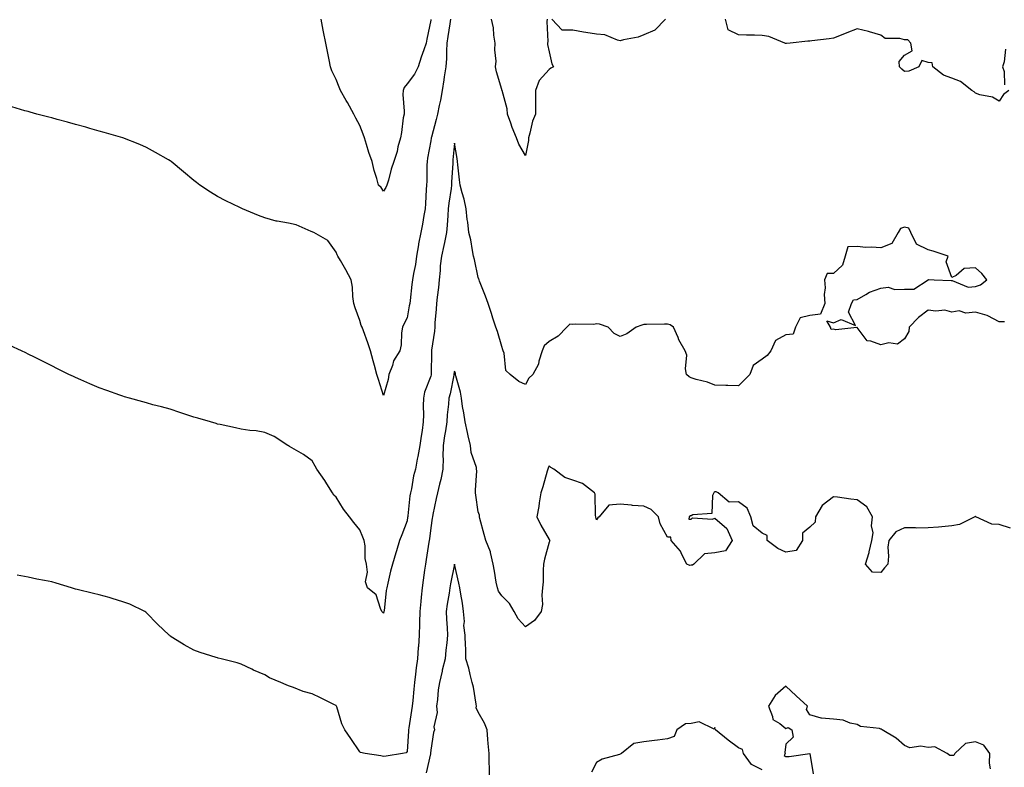
# Model space of a CAD drawing. Units: inches. Extents: x 1023923 to 1026563, y 7332218 to 7334858.
# Drawn here: x 1024664 to 1025080, y 7333286 to 7333602 of the extents above; entities that cross this region are included whole.
import ezdxf

# ---------------------------------------------------------------- set-up
doc = ezdxf.new("R2010")
doc.units = ezdxf.units.IN
doc.header["$MEASUREMENT"] = 0
doc.layers.add('Contour_10237332', color=7, linetype='Continuous', true_color=0x544b7d)

msp = doc.modelspace()

# ---------------------------------------------------------------- linework, layer by layer
at = {"layer": 'Contour_10237332'}
for points in [[(1024818.05, 7333529.31, 3196), (1024817.07, 7333530.95, 3196), (1024816, 7333531.92, 3196), (1024815.24, 7333534.74, 3196), (1024814.16, 7333538.03, 3196), (1024813.25, 7333541.92, 3196), (1024811.88, 7333545.75, 3196), (1024810.98, 7333549, 3196), (1024810.04, 7333551.92, 3196), (1024809.5, 7333553.37, 3196), (1024808.05, 7333557.05, 3196), (1024806.37, 7333560.25, 3196), (1024805.51, 7333561.92, 3196), (1024802.87, 7333566.73, 3196), (1024802.39, 7333567.59, 3196), (1024799.94, 7333571.92, 3196), (1024799.42, 7333573.29, 3196), (1024798.05, 7333576.58, 3196), (1024796.31, 7333580.19, 3196), (1024795.67, 7333581.92, 3196), (1024795.1, 7333584.87, 3196), (1024794.44, 7333588.31, 3196), (1024793.75, 7333591.92, 3196), (1024792.82, 7333596.7, 3196), (1024792.7, 7333597.28, 3196), (1024791.74, 7333601.92, 3196)], [(1024846.37, 7333601.92, 3197), (1024846.14, 7333600, 3197), (1024845.24, 7333594.73, 3197), (1024844.91, 7333591.92, 3197), (1024844.65, 7333588.53, 3197), (1024844.65, 7333585.31, 3197), (1024844.36, 7333581.92, 3197), (1024843.75, 7333577.62, 3197), (1024843.6, 7333576.37, 3197), (1024842.93, 7333571.92, 3197), (1024842.13, 7333567.85, 3197), (1024841.62, 7333565.5, 3197), (1024840.9, 7333561.92, 3197), (1024840.35, 7333559.62, 3197), (1024838.34, 7333552.21, 3197), (1024838.26, 7333551.92, 3197), (1024838.25, 7333551.73, 3197), (1024838.05, 7333550.63, 3197), (1024836.7, 7333543.27, 3197), (1024836.53, 7333541.92, 3197), (1024836.41, 7333540.28, 3197), (1024836.39, 7333533.58, 3197), (1024836.25, 7333531.92, 3197), (1024836.14, 7333530.01, 3197), (1024835.82, 7333524.14, 3197), (1024835.69, 7333521.92, 3197), (1024835.16, 7333519.03, 3197), (1024834.53, 7333515.43, 3197), (1024833.91, 7333511.92, 3197), (1024832.89, 7333507.07, 3197), (1024832.85, 7333506.73, 3197), (1024832.03, 7333501.92, 3197), (1024831.64, 7333498.33, 3197), (1024830.76, 7333494.63, 3197), (1024830.39, 7333491.92, 3197), (1024830.08, 7333489.89, 3197), (1024829.34, 7333483.21, 3197), (1024829.16, 7333481.92, 3197), (1024829.01, 7333480.96, 3197), (1024828.05, 7333475.9, 3197), (1024826.74, 7333473.23, 3197), (1024826.08, 7333471.92, 3197), (1024825.71, 7333469.58, 3197), (1024825.55, 7333464.42, 3197), (1024824.98, 7333461.92, 3197), (1024822.29, 7333457.68, 3197), (1024821.84, 7333455.71, 3197), (1024820.37, 7333451.92, 3197), (1024820.1, 7333449.87, 3197), (1024818.05, 7333443.08, 3197)], [(1024838.09, 7333601.89, 3196), (1024838.05, 7333601.5, 3196), (1024836.43, 7333593.55, 3196), (1024836.16, 7333591.92, 3196), (1024835.14, 7333589.01, 3196), (1024834.03, 7333585.94, 3196), (1024832.7, 7333581.92, 3196), (1024831.17, 7333578.8, 3196), (1024828.05, 7333574.71, 3196), (1024826.82, 7333573.15, 3196), (1024826.39, 7333571.92, 3196), (1024826.31, 7333570.19, 3196), (1024826.84, 7333563.13, 3196), (1024826.78, 7333561.92, 3196), (1024826.47, 7333560.35, 3196), (1024825.76, 7333554.2, 3196), (1024825.26, 7333551.92, 3196), (1024824.22, 7333548.1, 3196), (1024823.81, 7333546.15, 3196), (1024822.5, 7333541.92, 3196), (1024821.37, 7333538.6, 3196), (1024820.16, 7333534.03, 3196), (1024819.51, 7333531.92, 3196), (1024819.12, 7333530.85, 3196), (1024818.05, 7333529.31, 3196)], [(1024887.17, 7333601.92, 3197), (1024887.09, 7333600.96, 3197), (1024887.46, 7333592.52, 3197), (1024887.41, 7333591.92, 3197), (1024887.41, 7333591.27, 3197), (1024888.05, 7333588.15, 3197), (1024889.2, 7333583.08, 3197), (1024889.94, 7333581.92, 3197), (1024888.71, 7333581.26, 3197), (1024888.05, 7333580.79, 3197), (1024883.85, 7333576.11, 3197), (1024882.25, 7333571.92, 3197), (1024882.29, 7333567.68, 3197), (1024882.31, 7333566.18, 3197), (1024882.35, 7333561.92, 3197), (1024880.98, 7333558.98, 3197), (1024879.94, 7333553.82, 3197), (1024879.34, 7333551.92, 3197), (1024879.26, 7333550.71, 3197), (1024878.05, 7333544.42, 3197), (1024875.3, 7333549.17, 3197), (1024874.24, 7333551.92, 3197), (1024872.41, 7333556.28, 3197), (1024871.84, 7333558.14, 3197), (1024870.47, 7333561.92, 3197), (1024870.26, 7333564.12, 3197), (1024868.17, 7333571.81, 3197), (1024868.15, 7333571.92, 3197), (1024868.13, 7333571.99, 3197), (1024868.05, 7333572.24, 3197), (1024865.88, 7333579.75, 3197), (1024865.39, 7333581.92, 3197), (1024865.65, 7333584.31, 3197), (1024865.1, 7333588.98, 3197), (1024865.32, 7333591.92, 3197), (1024864.75, 7333595.22, 3197), (1024864.48, 7333598.35, 3197), (1024863.71, 7333601.92, 3197)], [(1024937.23, 7333601.92, 3197), (1024932.64, 7333597.34, 3197), (1024928.05, 7333595.4, 3197), (1024925.59, 7333594.38, 3197), (1024919.4, 7333593.28, 3197), (1024918.05, 7333592.88, 3197), (1024916.9, 7333593.06, 3197), (1024911.51, 7333595.38, 3197), (1024908.05, 7333595.67, 3197), (1024903.6, 7333596.37, 3197), (1024902.58, 7333596.46, 3197), (1024898.05, 7333597.29, 3197), (1024893.48, 7333597.34, 3197), (1024889.22, 7333601.92, 3197)], [(1025082.09, 7333571.92, 3197), (1025079.83, 7333570.15, 3197), (1025078.05, 7333567.39, 3197), (1025075.18, 7333569.04, 3197), (1025069.92, 7333570.04, 3197), (1025068.05, 7333570.69, 3197), (1025067.46, 7333571.33, 3197), (1025066.55, 7333571.92, 3197), (1025061.76, 7333575.63, 3197), (1025058.05, 7333577.01, 3197), (1025054.5, 7333578.36, 3197), (1025050.06, 7333581.92, 3197), (1025049.73, 7333583.59, 3197), (1025048.05, 7333583.7, 3197), (1025045.37, 7333584.59, 3197), (1025044.12, 7333581.92, 3197), (1025039.87, 7333580.09, 3197), (1025038.05, 7333579.89, 3197), (1025036.96, 7333580.83, 3197), (1025035.94, 7333581.92, 3197), (1025035.8, 7333584.16, 3197), (1025038.05, 7333586.75, 3197), (1025041.31, 7333588.65, 3197), (1025040.69, 7333591.92, 3197), (1025039.46, 7333593.32, 3197), (1025038.05, 7333593.25, 3197), (1025036.16, 7333593.81, 3197), (1025029.98, 7333593.85, 3197), (1025028.05, 7333595.19, 3197), (1025023.32, 7333596.64, 3197), (1025022.93, 7333596.81, 3197), (1025018.05, 7333597.9, 3197), (1025013.69, 7333596.27, 3197), (1025011.41, 7333595.28, 3197), (1025008.05, 7333593.91, 3197), (1025006.29, 7333593.68, 3197), (1024998.95, 7333592.81, 3197), (1024998.05, 7333592.7, 3197), (1024997.21, 7333592.76, 3197), (1024989.85, 7333591.92, 3197), (1024988.25, 7333591.72, 3197), (1024988.05, 7333591.75, 3197), (1024987.89, 7333591.76, 3197), (1024987.6, 7333591.92, 3197), (1024980.84, 7333594.72, 3197), (1024978.05, 7333595.08, 3197), (1024974.73, 7333595.23, 3197), (1024971.39, 7333595.26, 3197), (1024968.05, 7333595.42, 3197), (1024963.62, 7333597.5, 3197), (1024962.46, 7333601.92, 3197)], [(1025080.71, 7333589.26, 3197), (1025080.16, 7333584.03, 3197), (1025079.48, 7333581.92, 3197), (1025080.14, 7333579.82, 3197), (1025080.34, 7333574.21, 3197)], [(1024818.05, 7333443.08, 3197), (1024815.96, 7333449.83, 3197), (1024815.26, 7333451.92, 3197), (1024814.28, 7333455.69, 3197), (1024813.81, 7333457.69, 3197), (1024812.66, 7333461.92, 3197), (1024811.49, 7333465.36, 3197), (1024809.61, 7333470.37, 3197), (1024809.05, 7333471.92, 3197), (1024808.73, 7333472.6, 3197), (1024808.05, 7333474.76, 3197), (1024806.16, 7333480.03, 3197), (1024805.51, 7333481.92, 3197), (1024805.1, 7333484.86, 3197), (1024804.98, 7333488.86, 3197), (1024804.46, 7333491.92, 3197), (1024802.25, 7333496.12, 3197), (1024799.92, 7333500.05, 3197), (1024798.85, 7333501.92, 3197), (1024798.58, 7333502.44, 3197), (1024798.05, 7333503.66, 3197), (1024794.59, 7333508.47, 3197), (1024788.69, 7333511.92, 3197), (1024788.23, 7333512.11, 3197), (1024788.05, 7333512.25, 3197), (1024787.58, 7333512.4, 3197), (1024781.27, 7333515.14, 3197), (1024778.05, 7333515.85, 3197), (1024773.26, 7333516.71, 3197), (1024772.84, 7333516.71, 3197), (1024768.05, 7333518.09, 3197), (1024765.26, 7333519.13, 3197), (1024758.62, 7333521.92, 3197), (1024758.05, 7333522.22, 3197), (1024757.46, 7333522.51, 3197), (1024751.47, 7333525.34, 3197), (1024748.05, 7333527.14, 3197), (1024745, 7333528.88, 3197), (1024740.55, 7333531.92, 3197), (1024739.14, 7333533.01, 3197), (1024738.05, 7333533.88, 3197), (1024733.66, 7333537.52, 3197), (1024728.46, 7333541.92, 3197), (1024728.23, 7333542.1, 3197), (1024728.05, 7333542.22, 3197), (1024727.37, 7333542.61, 3197), (1024721.84, 7333545.71, 3197), (1024718.05, 7333547.85, 3197), (1024715.18, 7333549.05, 3197), (1024708.05, 7333551.92, 3197), (1024700.22, 7333554.08, 3197), (1024698.05, 7333554.73, 3197), (1024694.12, 7333555.85, 3197), (1024692.46, 7333556.33, 3197), (1024688.05, 7333557.55, 3197), (1024684.67, 7333558.53, 3197), (1024680.34, 7333559.63, 3197), (1024678.05, 7333560.26, 3197), (1024676.76, 7333560.63, 3197), (1024671.72, 7333561.92, 3197), (1024668.85, 7333562.73, 3197), (1024668.05, 7333562.94, 3197), (1024666.62, 7333563.35, 3197), (1024661.16, 7333565.03, 3197)], [(1025080.37, 7333474.24, 3198), (1025078.05, 7333474.14, 3198), (1025073.25, 7333476.72, 3198), (1025073.01, 7333476.89, 3198), (1025068.05, 7333478.22, 3198), (1025064.03, 7333477.9, 3198), (1025061.1, 7333478.88, 3198), (1025058.05, 7333478.26, 3198), (1025055.18, 7333479.05, 3198), (1025051.33, 7333478.64, 3198), (1025048.05, 7333479.13, 3198), (1025043.99, 7333475.99, 3198), (1025040, 7333471.92, 3198), (1025039.91, 7333470.06, 3198), (1025038.05, 7333466.99, 3198), (1025035.16, 7333464.81, 3198), (1025031.49, 7333465.35, 3198), (1025028.05, 7333464.52, 3198), (1025023.87, 7333466.09, 3198), (1025022.27, 7333466.13, 3198), (1025018.05, 7333471.78, 3198), (1025017.93, 7333471.81, 3198), (1025009.09, 7333470.88, 3198), (1025008.05, 7333471.03, 3198), (1025007.11, 7333470.98, 3198), (1025006.9, 7333471.92, 3198), (1025005.35, 7333474.62, 3198), (1025008.05, 7333473.72, 3198), (1025011.35, 7333475.23, 3198), (1025017.33, 7333472.63, 3198), (1025014.38, 7333478.24, 3198), (1025015.67, 7333481.92, 3198), (1025016.53, 7333483.44, 3198), (1025018.05, 7333483.58, 3198), (1025021.82, 7333485.68, 3198), (1025023.32, 7333486.65, 3198), (1025028.05, 7333488.41, 3198), (1025031.21, 7333488.76, 3198), (1025033.95, 7333487.82, 3198), (1025038.05, 7333488.01, 3198), (1025042.01, 7333487.95, 3198), (1025048.01, 7333491.92, 3198), (1025048.01, 7333491.95, 3198), (1025048.05, 7333491.99, 3198), (1025048.23, 7333492.09, 3198), (1025050.55, 7333491.92, 3198), (1025057.8, 7333491.67, 3198), (1025058.05, 7333491.61, 3198), (1025058.28, 7333491.68, 3198), (1025064.98, 7333488.85, 3198), (1025068.05, 7333489.13, 3198), (1025070.18, 7333489.79, 3198), (1025072.78, 7333491.92, 3198), (1025070.69, 7333494.56, 3198), (1025068.05, 7333497, 3198), (1025063.3, 7333496.67, 3198), (1025059.92, 7333493.8, 3198), (1025058.05, 7333492.94, 3198), (1025055.67, 7333499.53, 3198), (1025056.47, 7333501.92, 3198), (1025050.14, 7333504.01, 3198), (1025048.05, 7333504.64, 3198), (1025043.17, 7333507.04, 3198), (1025040.78, 7333511.92, 3198), (1025039.92, 7333513.8, 3198), (1025038.05, 7333514.16, 3198), (1025036.33, 7333513.64, 3198), (1025035.35, 7333511.92, 3198), (1025032.76, 7333507.22, 3198), (1025028.05, 7333505.47, 3198), (1025024.22, 7333505.74, 3198), (1025021.74, 7333505.61, 3198), (1025018.05, 7333505.95, 3198), (1025014.18, 7333505.79, 3198), (1025013.07, 7333501.92, 3198), (1025011.86, 7333498.11, 3198), (1025008.05, 7333494.54, 3198), (1025005.37, 7333494.61, 3198), (1025004.3, 7333491.92, 3198), (1025004.65, 7333488.53, 3198), (1025004.18, 7333485.8, 3198), (1025004.4, 7333481.92, 3198), (1025002.56, 7333477.41, 3198), (1024998.05, 7333476.87, 3198), (1024994.1, 7333475.86, 3198), (1024992.03, 7333471.92, 3198), (1024991.02, 7333468.95, 3198), (1024988.05, 7333468.72, 3198), (1024983.66, 7333466.31, 3198), (1024981.6, 7333461.92, 3198), (1024980.06, 7333459.91, 3198), (1024978.05, 7333458.48, 3198), (1024974.18, 7333455.8, 3198), (1024972.76, 7333451.92, 3198), (1024970.45, 7333449.53, 3198), (1024968.05, 7333447.18, 3198), (1024963.48, 7333447.35, 3198), (1024962.64, 7333447.33, 3198), (1024958.05, 7333447.48, 3198), (1024954.89, 7333448.76, 3198), (1024950.08, 7333449.89, 3198), (1024948.05, 7333450.53, 3198), (1024947.15, 7333451.01, 3198), (1024946.04, 7333451.92, 3198), (1024945.59, 7333454.38, 3198), (1024946.21, 7333460.08, 3198), (1024945.53, 7333461.92, 3198), (1024942.78, 7333466.64, 3198), (1024942.46, 7333467.51, 3198), (1024940.53, 7333471.92, 3198), (1024939.09, 7333472.95, 3198), (1024938.05, 7333473.2, 3198), (1024936.78, 7333473.18, 3198), (1024929.22, 7333473.08, 3198), (1024928.05, 7333473.07, 3198), (1024927.21, 7333472.76, 3198), (1024924.81, 7333471.92, 3198), (1024920.88, 7333469.09, 3198), (1024918.05, 7333467.94, 3198), (1024915.45, 7333469.33, 3198), (1024912.99, 7333471.92, 3198), (1024909.34, 7333473.2, 3198), (1024908.05, 7333473.31, 3198), (1024906.88, 7333473.1, 3198), (1024899.38, 7333473.24, 3198), (1024898.05, 7333473.07, 3198), (1024896.8, 7333473.17, 3198), (1024895.47, 7333471.92, 3198), (1024891.8, 7333468.17, 3198), (1024888.05, 7333465.95, 3198), (1024885.94, 7333464.02, 3198), (1024885.06, 7333461.92, 3198), (1024883.73, 7333457.6, 3198), (1024883.6, 7333456.37, 3198), (1024881.1, 7333451.92, 3198), (1024879.53, 7333450.44, 3198), (1024878.05, 7333447.71, 3198), (1024875.2, 7333449.06, 3198), (1024871.64, 7333451.92, 3198), (1024869.73, 7333453.61, 3198), (1024869.01, 7333460.97, 3198), (1024868.64, 7333461.92, 3198), (1024868.52, 7333462.39, 3198), (1024868.05, 7333463.73, 3198), (1024866.19, 7333470.05, 3198), (1024865.47, 7333471.92, 3198), (1024864.3, 7333475.67, 3198), (1024863.77, 7333477.64, 3198), (1024862.23, 7333481.92, 3198), (1024861.16, 7333485.03, 3198), (1024858.67, 7333491.29, 3198), (1024858.44, 7333491.92, 3198), (1024858.34, 7333492.21, 3198), (1024858.05, 7333492.89, 3198), (1024856.59, 7333500.46, 3198), (1024856.14, 7333501.92, 3198), (1024855.63, 7333504.34, 3198), (1024854.96, 7333508.83, 3198), (1024854.18, 7333511.92, 3198), (1024853.66, 7333516.31, 3198), (1024853.5, 7333517.37, 3198), (1024852.99, 7333521.92, 3198), (1024852.13, 7333525.99, 3198), (1024851.35, 7333528.62, 3198), (1024850.53, 7333531.92, 3198), (1024850.26, 7333534.13, 3198), (1024849.5, 7333540.48, 3198), (1024849.32, 7333541.92, 3198), (1024849.24, 7333543.12, 3198), (1024848.05, 7333549.61, 3198), (1024847.44, 7333542.53, 3198), (1024847.37, 7333541.92, 3198), (1024847.33, 7333541.2, 3198), (1024846.82, 7333533.16, 3198), (1024846.78, 7333531.92, 3198), (1024846.62, 7333530.49, 3198), (1024845.67, 7333524.3, 3198), (1024845.45, 7333521.92, 3198), (1024845.22, 7333519.08, 3198), (1024845.04, 7333514.94, 3198), (1024844.75, 7333511.92, 3198), (1024843.87, 7333507.74, 3198), (1024843.6, 7333506.37, 3198), (1024842.6, 7333501.92, 3198), (1024842.07, 7333497.9, 3198), (1024842.07, 7333495.93, 3198), (1024841.64, 7333491.92, 3198), (1024841.27, 7333488.71, 3198), (1024840.75, 7333484.62, 3198), (1024840.43, 7333481.92, 3198), (1024840.41, 7333479.55, 3198), (1024839.83, 7333473.7, 3198), (1024839.83, 7333471.92, 3198), (1024839.65, 7333470.31, 3198), (1024838.4, 7333462.27, 3198), (1024838.36, 7333461.92, 3198), (1024838.32, 7333461.64, 3198), (1024838.26, 7333452.13, 3198), (1024838.25, 7333451.92, 3198), (1024838.21, 7333451.76, 3198), (1024838.05, 7333451.3, 3198), (1024835.43, 7333444.54, 3198), (1024835, 7333441.92, 3198), (1024834.89, 7333438.76, 3198), (1024835.06, 7333434.91, 3198), (1024834.92, 7333431.92, 3198), (1024834.38, 7333428.25, 3198), (1024834.03, 7333425.95, 3198), (1024833.42, 7333421.92, 3198), (1024832.64, 7333417.34, 3198), (1024832.39, 7333416.26, 3198), (1024831.57, 7333411.92, 3198), (1024830.84, 7333409.12, 3198), (1024829.87, 7333403.74, 3198), (1024829.46, 7333401.92, 3198), (1024829.28, 7333400.69, 3198), (1024828.38, 7333392.24, 3198), (1024828.32, 7333391.92, 3198), (1024828.3, 7333391.68, 3198), (1024828.05, 7333390.13, 3198), (1024825.78, 7333384.19, 3198), (1024824.92, 7333381.92, 3198), (1024823.58, 7333377.45, 3198), (1024823.32, 7333376.64, 3198), (1024821.94, 7333371.92, 3198), (1024821.12, 7333368.85, 3198), (1024820, 7333363.87, 3198), (1024819.51, 7333361.92, 3198), (1024819.28, 7333360.68, 3198), (1024818.36, 7333352.23, 3198), (1024818.3, 7333351.92, 3198), (1024818.26, 7333351.71, 3198), (1024818.05, 7333351.22, 3198)], [(1024818.05, 7333351.22, 3198), (1024817.72, 7333351.58, 3198), (1024817.46, 7333351.92, 3198), (1024816.86, 7333353.11, 3198), (1024815, 7333358.88, 3198), (1024811.37, 7333361.92, 3198), (1024810.55, 7333364.43, 3198), (1024811.41, 7333368.55, 3198), (1024810.96, 7333371.92, 3198), (1024810.37, 7333374.23, 3198), (1024810.39, 7333379.57, 3198), (1024810, 7333381.92, 3198), (1024809.4, 7333383.28, 3198), (1024808.05, 7333386.3, 3198), (1024805.53, 7333389.41, 3198), (1024803.79, 7333391.92, 3198), (1024801.16, 7333395.03, 3198), (1024798.05, 7333400.2, 3198), (1024797.19, 7333401.07, 3198), (1024796.55, 7333401.92, 3198), (1024794.22, 7333405.75, 3198), (1024793.36, 7333407.23, 3198), (1024790, 7333411.92, 3198), (1024789.32, 7333413.19, 3198), (1024788.05, 7333415.45, 3198), (1024784.36, 7333418.23, 3198), (1024778.38, 7333421.6, 3198), (1024778.05, 7333421.79, 3198), (1024777.95, 7333421.83, 3198), (1024777.76, 7333421.92, 3198), (1024771.96, 7333425.83, 3198), (1024768.05, 7333427.42, 3198), (1024764.28, 7333428.16, 3198), (1024761.66, 7333428.31, 3198), (1024758.05, 7333428.88, 3198), (1024755.63, 7333429.49, 3198), (1024749.2, 7333430.77, 3198), (1024748.05, 7333431.04, 3198), (1024747.39, 7333431.27, 3198), (1024745.04, 7333431.92, 3198), (1024739.65, 7333433.52, 3198), (1024738.05, 7333433.94, 3198), (1024735.02, 7333434.94, 3198), (1024732.09, 7333435.96, 3198), (1024728.05, 7333437.25, 3198), (1024724.4, 7333438.28, 3198), (1024720.76, 7333439.21, 3198), (1024718.05, 7333439.94, 3198), (1024716.51, 7333440.37, 3198), (1024710.9, 7333441.92, 3198), (1024708.69, 7333442.56, 3198), (1024708.05, 7333442.75, 3198), (1024706.76, 7333443.21, 3198), (1024701.27, 7333445.15, 3198), (1024698.05, 7333446.33, 3198), (1024694.12, 7333447.99, 3198), (1024690.3, 7333449.67, 3198), (1024688.05, 7333450.65, 3198), (1024687.17, 7333451.04, 3198), (1024685.28, 7333451.92, 3198), (1024680.49, 7333454.36, 3198), (1024678.05, 7333455.6, 3198), (1024673.83, 7333457.7, 3198), (1024670.71, 7333459.26, 3198), (1024668.05, 7333460.6, 3198), (1024667.15, 7333461.03, 3198), (1024665.24, 7333461.92, 3198), (1024660.39, 7333464.25, 3198)], [(1025082.85, 7333387.11, 3199), (1025078.05, 7333388.63, 3199), (1025074.96, 7333388.82, 3199), (1025068.25, 7333391.92, 3199), (1025068.13, 7333392, 3199), (1025068.05, 7333392.03, 3199), (1025067.97, 7333392, 3199), (1025067.84, 7333391.92, 3199), (1025061.33, 7333388.63, 3199), (1025058.05, 7333388.01, 3199), (1025053.81, 7333387.68, 3199), (1025052.5, 7333387.46, 3199), (1025048.05, 7333387.18, 3199), (1025043.25, 7333387.12, 3199), (1025042.76, 7333387.22, 3199), (1025038.05, 7333387.14, 3199), (1025034.42, 7333385.56, 3199), (1025031.53, 7333381.92, 3199), (1025030.98, 7333378.99, 3199), (1025031.35, 7333375.23, 3199), (1025030.98, 7333371.92, 3199), (1025029.63, 7333370.35, 3199), (1025028.05, 7333368.38, 3199), (1025024.63, 7333368.51, 3199), (1025021.64, 7333371.92, 3199), (1025023.13, 7333376.85, 3199), (1025023.15, 7333377.02, 3199), (1025024.32, 7333381.92, 3199), (1025024.92, 7333385.05, 3199), (1025024.22, 7333388.1, 3199), (1025024.61, 7333391.92, 3199), (1025022.15, 7333396.03, 3199), (1025018.05, 7333399.02, 3199), (1025015.43, 7333399.3, 3199), (1025009.85, 7333400.11, 3199), (1025008.05, 7333400.32, 3199), (1025003.38, 7333396.58, 3199), (1025000.53, 7333391.92, 3199), (1025000.37, 7333389.59, 3199), (1024998.05, 7333387.42, 3199), (1024994.96, 7333385.01, 3199), (1024994.98, 7333381.92, 3199), (1024992.35, 7333377.63, 3199), (1024988.05, 7333376.96, 3199), (1024984.59, 7333378.47, 3199), (1024980.04, 7333381.92, 3199), (1024980.04, 7333383.92, 3199), (1024978.05, 7333384.98, 3199), (1024974.2, 7333388.07, 3199), (1024973.15, 7333391.92, 3199), (1024971.7, 7333395.57, 3199), (1024968.05, 7333398.23, 3199), (1024964.12, 7333397.99, 3199), (1024959.38, 7333401.92, 3199), (1024958.52, 7333402.39, 3199), (1024958.05, 7333402.43, 3199), (1024957.76, 7333402.22, 3199), (1024957.56, 7333401.92, 3199), (1024957.05, 7333400.93, 3199), (1024956.72, 7333393.24, 3199), (1024948.77, 7333392.63, 3199), (1024948.05, 7333392.26, 3199), (1024947.76, 7333392.21, 3199), (1024947.15, 7333391.92, 3199), (1024947.07, 7333390.93, 3199), (1024948.05, 7333390.88, 3199), (1024948.56, 7333391.41, 3199), (1024957.05, 7333390.93, 3199), (1024958.05, 7333391.24, 3199), (1024963.03, 7333386.89, 3199), (1024965.28, 7333381.92, 3199), (1024962.48, 7333377.49, 3199), (1024958.05, 7333376.59, 3199), (1024953.71, 7333376.27, 3199), (1024949.12, 7333371.92, 3199), (1024948.56, 7333371.42, 3199), (1024948.05, 7333371.51, 3199), (1024947.48, 7333371.35, 3199), (1024946.19, 7333371.92, 3199), (1024944.07, 7333375.9, 3199), (1024943.48, 7333377.34, 3199), (1024939.53, 7333381.92, 3199), (1024939.4, 7333383.28, 3199), (1024938.05, 7333383.22, 3199), (1024934.98, 7333388.86, 3199), (1024934.28, 7333391.92, 3199), (1024931.14, 7333395.01, 3199), (1024928.05, 7333396.3, 3199), (1024923.28, 7333396.69, 3199), (1024922.84, 7333396.71, 3199), (1024918.05, 7333397.15, 3199), (1024913.26, 7333396.71, 3199), (1024909.16, 7333391.92, 3199), (1024908.6, 7333391.38, 3199), (1024908.05, 7333390.64, 3199), (1024907.78, 7333391.65, 3199), (1024907.7, 7333391.92, 3199), (1024907.56, 7333392.41, 3199), (1024907.52, 7333401.4, 3199), (1024907.25, 7333401.92, 3199), (1024902.11, 7333405.99, 3199), (1024898.05, 7333407.31, 3199), (1024894.61, 7333408.49, 3199), (1024890, 7333411.92, 3199), (1024888.77, 7333412.64, 3199), (1024888.05, 7333413.36, 3199), (1024887.62, 7333412.34, 3199), (1024887.46, 7333411.92, 3199), (1024887.23, 7333411.1, 3199), (1024885.39, 7333404.59, 3199), (1024884.57, 7333401.92, 3199), (1024883.85, 7333397.72, 3199), (1024883.71, 7333396.27, 3199), (1024882.8, 7333391.92, 3199), (1024884.53, 7333388.4, 3199), (1024888.05, 7333382.32, 3199), (1024888.25, 7333382.11, 3199), (1024888.26, 7333381.92, 3199), (1024888.3, 7333381.66, 3199), (1024888.05, 7333381.14, 3199), (1024886.04, 7333373.94, 3199), (1024885.73, 7333371.92, 3199), (1024885.53, 7333369.4, 3199), (1024885.55, 7333364.42, 3199), (1024885.3, 7333361.92, 3199), (1024884.91, 7333358.78, 3199), (1024885.2, 7333354.77, 3199), (1024884.63, 7333351.92, 3199), (1024881.84, 7333348.13, 3199), (1024878.05, 7333345.35, 3199), (1024874.92, 7333348.8, 3199), (1024873.28, 7333351.92, 3199), (1024871.37, 7333355.24, 3199), (1024868.05, 7333358.44, 3199), (1024866.6, 7333360.47, 3199), (1024866.17, 7333361.92, 3199), (1024865.71, 7333364.25, 3199), (1024865, 7333368.88, 3199), (1024864.34, 7333371.92, 3199), (1024863.25, 7333376.73, 3199), (1024863.23, 7333377.1, 3199), (1024861.31, 7333381.92, 3199), (1024860.55, 7333384.41, 3199), (1024858.81, 7333391.15, 3199), (1024858.6, 7333391.92, 3199), (1024858.64, 7333392.51, 3199), (1024858.05, 7333394.01, 3199), (1024857.11, 7333400.98, 3199), (1024856.94, 7333401.92, 3199), (1024856.88, 7333403.1, 3199), (1024857.46, 7333411.34, 3199), (1024857.42, 7333411.92, 3199), (1024857.33, 7333412.65, 3199), (1024855.08, 7333418.95, 3199), (1024854.81, 7333421.92, 3199), (1024853.87, 7333426.1, 3199), (1024853.58, 7333427.46, 3199), (1024852.52, 7333431.92, 3199), (1024851.96, 7333435.82, 3199), (1024851.51, 7333438.46, 3199), (1024850.98, 7333441.92, 3199), (1024850.63, 7333444.5, 3199), (1024848.6, 7333451.37, 3199), (1024848.5, 7333451.92, 3199), (1024848.44, 7333452.31, 3199), (1024848.05, 7333453.36, 3199), (1024847.84, 7333452.14, 3199), (1024847.82, 7333451.92, 3199), (1024847.74, 7333451.6, 3199), (1024846.21, 7333443.76, 3199), (1024845.67, 7333441.92, 3199), (1024845.55, 7333439.42, 3199), (1024844.98, 7333434.98, 3199), (1024844.87, 7333431.92, 3199), (1024844.28, 7333428.14, 3199), (1024843.89, 7333426.08, 3199), (1024843.26, 7333421.92, 3199), (1024843.21, 7333417.07, 3199), (1024843.23, 7333416.74, 3199), (1024843.15, 7333411.92, 3199), (1024842.33, 7333407.65, 3199), (1024841.72, 7333405.59, 3199), (1024840.88, 7333401.92, 3199), (1024840.39, 7333399.58, 3199), (1024838.97, 7333392.83, 3199), (1024838.77, 7333391.92, 3199), (1024838.67, 7333391.3, 3199), (1024838.05, 7333387.22, 3199), (1024837.46, 7333382.51, 3199), (1024837.39, 7333381.92, 3199), (1024837.27, 7333381.13, 3199), (1024836.1, 7333373.86, 3199), (1024835.82, 7333371.92, 3199), (1024835.47, 7333369.34, 3199), (1024834.83, 7333365.15, 3199), (1024834.38, 7333361.92, 3199), (1024834.01, 7333357.88, 3199), (1024833.87, 7333356.1, 3199), (1024833.48, 7333351.92, 3199), (1024833.32, 7333347.2, 3199), (1024833.34, 7333346.63, 3199), (1024833.19, 7333341.92, 3199), (1024832.82, 7333337.15, 3199), (1024832.78, 7333336.64, 3199), (1024832.41, 7333331.92, 3199), (1024831.86, 7333328.12, 3199), (1024831.6, 7333325.48, 3199), (1024831.16, 7333321.92, 3199), (1024830.88, 7333319.08, 3199), (1024830.45, 7333314.33, 3199), (1024830.24, 7333311.92, 3199), (1024829.92, 7333310.05, 3199), (1024828.87, 7333302.74, 3199), (1024828.73, 7333301.92, 3199), (1024828.67, 7333301.3, 3199), (1024828.05, 7333292.73, 3199), (1024827.72, 7333292.26, 3199), (1024826.08, 7333291.92, 3199), (1024819.18, 7333290.78, 3199), (1024818.05, 7333290.7, 3199)], [(1024862.85, 7333281.92, 3200), (1024862.8, 7333286.66, 3200), (1024862.74, 7333287.23, 3200), (1024862.68, 7333291.92, 3200), (1024862.25, 7333296.11, 3200), (1024862.19, 7333297.77, 3200), (1024861.82, 7333301.92, 3200), (1024860.82, 7333304.7, 3200), (1024858.05, 7333309.35, 3200), (1024857.29, 7333311.16, 3200), (1024857.37, 7333311.92, 3200), (1024857.19, 7333312.78, 3200), (1024856.08, 7333319.94, 3200), (1024855.59, 7333321.92, 3200), (1024854.67, 7333325.29, 3200), (1024854.12, 7333327.99, 3200), (1024852.87, 7333331.92, 3200), (1024852.8, 7333336.67, 3200), (1024852.7, 7333337.26, 3200), (1024852.62, 7333341.92, 3200), (1024852.09, 7333345.97, 3200), (1024852.27, 7333347.71, 3200), (1024851.9, 7333351.92, 3200), (1024851.51, 7333355.38, 3200), (1024850.75, 7333359.23, 3200), (1024850.37, 7333361.92, 3200), (1024849.94, 7333363.81, 3200), (1024848.07, 7333371.91, 3200), (1024848.07, 7333371.92, 3200), (1024848.05, 7333371.93, 3200), (1024848.03, 7333371.91, 3200), (1024846.41, 7333363.56, 3200), (1024846.1, 7333361.92, 3200), (1024845.78, 7333359.65, 3200), (1024844.98, 7333355, 3200), (1024844.57, 7333351.92, 3200), (1024844.73, 7333348.6, 3200), (1024845, 7333344.97, 3200), (1024845.16, 7333341.92, 3200), (1024844.85, 7333338.72, 3200), (1024844.48, 7333335.49, 3200), (1024844.14, 7333331.92, 3200), (1024842.89, 7333327.07, 3200), (1024842.84, 7333326.71, 3200), (1024841.74, 7333321.92, 3200), (1024841.17, 7333318.79, 3200), (1024840.86, 7333314.72, 3200), (1024840.43, 7333311.92, 3200), (1024840.73, 7333309.25, 3200), (1024839.34, 7333303.21, 3200), (1024839.67, 7333301.92, 3200), (1024839.16, 7333300.81, 3200), (1024838.05, 7333293.32, 3200), (1024837.93, 7333292.04, 3200), (1024837.91, 7333291.92, 3200), (1024837.89, 7333291.75, 3200), (1024836.14, 7333283.83, 3200)], [(1024818.05, 7333290.7, 3199), (1024817.03, 7333290.89, 3199), (1024810.39, 7333291.92, 3199), (1024808.44, 7333292.31, 3199), (1024808.05, 7333292.66, 3199), (1024804.32, 7333298.19, 3199), (1024801.84, 7333301.92, 3199), (1024800.53, 7333304.41, 3199), (1024798.42, 7333311.56, 3199), (1024798.26, 7333311.92, 3199), (1024798.19, 7333312.05, 3199), (1024798.05, 7333312.22, 3199), (1024797.46, 7333312.51, 3199), (1024791.55, 7333315.42, 3199), (1024788.05, 7333317.14, 3199), (1024784.2, 7333318.08, 3199), (1024780.14, 7333319.83, 3199), (1024778.05, 7333320.51, 3199), (1024777, 7333320.87, 3199), (1024774.71, 7333321.92, 3199), (1024770.04, 7333323.91, 3199), (1024768.05, 7333325.16, 3199), (1024763.23, 7333327.09, 3199), (1024762.5, 7333327.48, 3199), (1024758.05, 7333329.65, 3199), (1024756.29, 7333330.16, 3199), (1024749.57, 7333331.92, 3199), (1024748.36, 7333332.23, 3199), (1024748.05, 7333332.31, 3199), (1024747.48, 7333332.5, 3199), (1024740.75, 7333334.62, 3199), (1024738.05, 7333335.52, 3199), (1024733.91, 7333337.77, 3199), (1024729.14, 7333340.83, 3199), (1024728.05, 7333341.51, 3199), (1024727.84, 7333341.7, 3199), (1024727.6, 7333341.92, 3199), (1024722.72, 7333346.58, 3199), (1024718.05, 7333351.37, 3199), (1024717.74, 7333351.62, 3199), (1024717.31, 7333351.92, 3199), (1024711.04, 7333354.92, 3199), (1024708.05, 7333356.03, 3199), (1024703.56, 7333357.42, 3199), (1024702.23, 7333357.74, 3199), (1024698.05, 7333358.88, 3199), (1024695.65, 7333359.51, 3199), (1024688.81, 7333361.15, 3199), (1024688.05, 7333361.35, 3199), (1024687.62, 7333361.49, 3199), (1024686.31, 7333361.92, 3199), (1024679.96, 7333363.82, 3199), (1024678.05, 7333364.4, 3199), (1024674.96, 7333365.02, 3199), (1024671.7, 7333365.57, 3199), (1024668.05, 7333366.34, 3199), (1024663.42, 7333367.29, 3199)], [(1025074.46, 7333285.52, 3200), (1025073.93, 7333287.81, 3200), (1025074.12, 7333291.92, 3200), (1025071.62, 7333295.5, 3200), (1025068.05, 7333296.79, 3200), (1025063.83, 7333296.14, 3200), (1025059.3, 7333291.92, 3200), (1025058.87, 7333291.1, 3200), (1025058.05, 7333291.04, 3200), (1025057.17, 7333291.04, 3200), (1025056.16, 7333291.92, 3200), (1025050.86, 7333294.74, 3200), (1025048.05, 7333294.44, 3200), (1025044.96, 7333295.02, 3200), (1025040.37, 7333294.25, 3200), (1025038.05, 7333295.36, 3200), (1025034.5, 7333298.37, 3200), (1025028.6, 7333301.92, 3200), (1025028.26, 7333302.13, 3200), (1025028.05, 7333302.26, 3200), (1025027.54, 7333302.43, 3200), (1025019.46, 7333303.33, 3200), (1025018.05, 7333304.23, 3200), (1025015.2, 7333304.77, 3200), (1025012.17, 7333306.04, 3200), (1025008.05, 7333306.49, 3200), (1025003.09, 7333306.87, 3200), (1025002.93, 7333306.8, 3200), (1024998.05, 7333308.27, 3200), (1024996.64, 7333310.52, 3200), (1024997.15, 7333311.92, 3200), (1024992.41, 7333316.28, 3200), (1024988.05, 7333320.36, 3200), (1024983.52, 7333316.45, 3200), (1024980.67, 7333311.92, 3200), (1024982.42, 7333307.55, 3200), (1024982.46, 7333306.33, 3200), (1024985.39, 7333304.57, 3200), (1024988.05, 7333302.46, 3200), (1024988.97, 7333302.84, 3200), (1024990.57, 7333301.92, 3200), (1024991.1, 7333298.87, 3200), (1024988.05, 7333295.83, 3200), (1024987.56, 7333292.41, 3200), (1024987.68, 7333291.92, 3200), (1024987.21, 7333291.09, 3200), (1024988.05, 7333290.67, 3200), (1024989.34, 7333290.63, 3200), (1024998.05, 7333291.92, 3200), (1024999.46, 7333283.32, 3200)], [(1024978.05, 7333285.08, 3200), (1024973.42, 7333287.3, 3200), (1024970.08, 7333291.92, 3200), (1024969.75, 7333293.62, 3200), (1024968.05, 7333294.25, 3200), (1024963.62, 7333297.49, 3200), (1024958.23, 7333301.92, 3200), (1024958.19, 7333302.07, 3200), (1024958.05, 7333302.88, 3200), (1024957.76, 7333302.2, 3200), (1024951.39, 7333305.27, 3200), (1024948.05, 7333304.61, 3200), (1024945.55, 7333304.42, 3200), (1024941.9, 7333301.92, 3200), (1024940.82, 7333299.16, 3200), (1024938.05, 7333298.16, 3200), (1024933.73, 7333297.6, 3200), (1024932.56, 7333297.4, 3200), (1024928.05, 7333296.86, 3200), (1024923.87, 7333296.11, 3200), (1024918.64, 7333291.92, 3200), (1024918.25, 7333291.72, 3200), (1024918.05, 7333291.71, 3200), (1024917.7, 7333291.56, 3200), (1024910.39, 7333289.58, 3200), (1024908.05, 7333288.15, 3200), (1024905.88, 7333284.09, 3200)]]:
    msp.add_polyline3d(points, dxfattribs=at)

doc.saveas('drawing.dxf')
